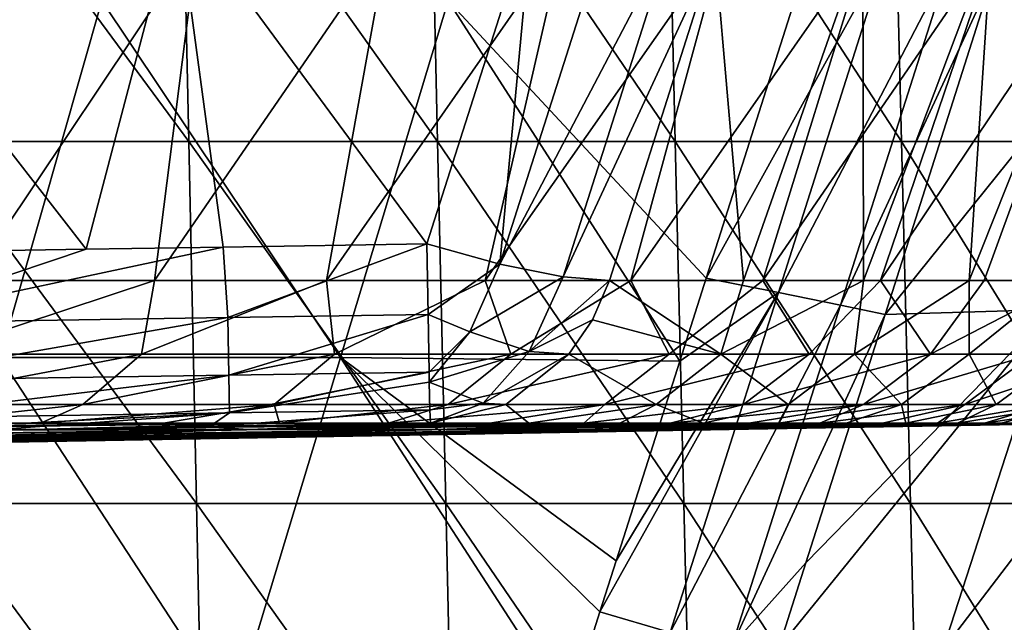
# Model space of a CAD drawing. Units: millimetres. Extents: x -217 to 217, y 0 to 125.
# Drawn here: x 144 to 172, y 46 to 63 of the extents above; entities that cross this region are included whole.
import ezdxf

# ---------------------------------------------------------------- set-up
doc = ezdxf.new("R2010")
doc.units = ezdxf.units.MM
doc.header["$LTSCALE"] = 65.185185
for name, color, linetype in [('10', 7, 'CONTINUOUS'), ('11', 7, 'CONTINUOUS'), ('14', 7, 'CONTINUOUS'), ('28', 7, 'CONTINUOUS'), ('31', 7, 'CONTINUOUS'), ('32', 7, 'CONTINUOUS'), ('33', 7, 'CONTINUOUS'), ('35', 7, 'CONTINUOUS'), ('6', 7, 'CONTINUOUS'), ('65', 7, 'CONTINUOUS'), ('8', 7, 'CONTINUOUS')]:
    doc.layers.add(name, color=color, linetype=linetype)

msp = doc.modelspace()

# ---------------------------------------------------------------- linework, layer by layer
at = {"layer": '10', "linetype": 'Continuous'}
for points in [[(137.043, 63.086, -97.15), (146.622, 63.086, -97.15), (143.809, 53.228, -95.411), (137.043, 63.086, -97.15)], [(143.809, 53.228, -95.411), (146.622, 63.086, -97.15), (153.225, 53.228, -95.411), (143.809, 53.228, -95.411)], [(146.622, 63.086, -97.15), (156.201, 63.086, -97.15), (153.225, 53.228, -95.411), (146.622, 63.086, -97.15)], [(153.225, 53.228, -95.411), (156.201, 63.086, -97.15), (162.609, 53.127, -95.394), (153.225, 53.228, -95.411)], [(156.201, 63.086, -97.15), (165.723, 62.907, -97.118), (163.338, 55.418, -95.798), (156.201, 63.086, -97.15)], [(162.609, 53.127, -95.394), (156.201, 63.086, -97.15), (163.338, 55.418, -95.798), (162.609, 53.127, -95.394)], [(140.997, 43.37, -93.673), (143.809, 53.228, -95.411), (150.249, 43.37, -93.673), (140.997, 43.37, -93.673)], [(143.809, 53.228, -95.411), (153.225, 53.228, -95.411), (150.249, 43.37, -93.673), (143.809, 53.228, -95.411)], [(150.249, 43.37, -93.673), (153.225, 53.228, -95.411), (159.535, 43.473, -93.691), (150.249, 43.37, -93.673)], [(153.225, 53.228, -95.411), (162.609, 53.127, -95.394), (160.85, 47.605, -94.42), (153.225, 53.228, -95.411)], [(159.535, 43.473, -93.691), (153.225, 53.228, -95.411), (160.399, 46.188, -94.17), (159.535, 43.473, -93.691)], [(160.399, 46.188, -94.17), (153.225, 53.228, -95.411), (160.85, 47.605, -94.42), (160.399, 46.188, -94.17)]]:
    msp.add_3dface(points, dxfattribs=at)
at = {"layer": '11', "linetype": 'Continuous'}
for points in [[(171.259, 63.772, -94.259), (175.965, 63.958, -85.307), (168.28, 54.416, -92.609), (171.259, 63.772, -94.259)], [(168.28, 54.416, -92.609), (175.965, 63.958, -85.307), (172.927, 54.552, -83.725), (168.28, 54.416, -92.609)], [(166.092, 47.544, -91.397), (172.927, 54.552, -83.725), (165.345, 45.197, -90.983), (166.092, 47.544, -91.397)], [(165.345, 45.197, -90.983), (172.927, 54.552, -83.725), (169.874, 45.145, -82.174), (165.345, 45.197, -90.983)], [(168.28, 54.416, -92.609), (172.927, 54.552, -83.725), (166.092, 47.544, -91.397), (168.28, 54.416, -92.609)], [(172.927, 54.552, -83.725), (177.059, 54.552, -74.59), (169.874, 45.145, -82.174), (172.927, 54.552, -83.725)], [(169.874, 45.145, -82.174), (177.059, 54.552, -74.59), (173.951, 45.145, -73.149), (169.874, 45.145, -82.174)]]:
    msp.add_3dface(points, dxfattribs=at)
at = {"layer": '14', "linetype": 'Continuous'}
for points in [[(137.134, 51.23, 90.161), (128.483, 51.23, 102.112), (144.933, 51.405, 96.493), (137.134, 51.23, 90.161)], [(144.933, 51.405, 96.493), (128.483, 51.23, 102.112), (141.341, 51.405, 101.682), (144.933, 51.405, 96.493)], [(137.107, 51.055, 70.366), (130.114, 51.055, 82.585), (144.677, 51.23, 77.481), (137.107, 51.055, 70.366)], [(144.677, 51.23, 77.481), (130.114, 51.055, 82.585), (137.134, 51.23, 90.161), (144.677, 51.23, 77.481)], [(142.957, 51.055, 57.56), (137.107, 51.055, 70.366), (151.051, 51.23, 64.175), (142.957, 51.055, 57.56)], [(151.051, 51.23, 64.175), (137.107, 51.055, 70.366), (144.677, 51.23, 77.481), (151.051, 51.23, 64.175)], [(144.677, 51.23, 77.481), (137.134, 51.23, 90.161), (151.542, 51.405, 85.741), (144.677, 51.23, 77.481)], [(151.542, 51.405, 85.741), (137.134, 51.23, 90.161), (148.335, 51.405, 91.177), (151.542, 51.405, 85.741)], [(148.335, 51.405, 91.177), (137.134, 51.23, 90.161), (144.933, 51.405, 96.493), (148.335, 51.405, 91.177)], [(139.451, 51.055, -65.599), (144.856, 51.055, -52.599), (150.674, 51.23, -65.055), (139.451, 51.055, -65.599)], [(143.494, 51.215, -77.885), (139.451, 51.055, -65.599), (150.674, 51.23, -65.055), (143.494, 51.215, -77.885)], [(147.613, 51.055, 44.274), (142.957, 51.055, 57.56), (156.204, 51.23, 50.351), (147.613, 51.055, 44.274)], [(156.204, 51.23, 50.351), (142.957, 51.055, 57.56), (151.051, 51.23, 64.175), (156.204, 51.23, 50.351)], [(143.494, 51.215, -77.885), (150.674, 51.23, -65.055), (149.593, 51.309, -77.908), (143.494, 51.215, -77.885)], [(151.051, 51.23, 64.175), (144.677, 51.23, 77.481), (159.953, 51.405, 68.786), (151.051, 51.23, 64.175)], [(159.953, 51.405, 68.786), (144.677, 51.23, 77.481), (157.355, 51.405, 74.538), (159.953, 51.405, 68.786)], [(157.355, 51.405, 74.538), (144.677, 51.23, 77.481), (154.55, 51.405, 80.192), (157.355, 51.405, 74.538)], [(154.55, 51.405, 80.192), (144.677, 51.23, 77.481), (151.542, 51.405, 85.741), (154.55, 51.405, 80.192)], [(144.856, 51.055, -52.599), (149.051, 51.055, -39.16), (155.907, 51.23, -51.261), (144.856, 51.055, -52.599)], [(150.674, 51.23, -65.055), (144.856, 51.055, -52.599), (155.907, 51.23, -51.261), (150.674, 51.23, -65.055)], [(151.037, 51.055, 30.618), (147.613, 51.055, 44.274), (160.094, 51.23, 36.12), (151.037, 51.055, 30.618)], [(160.094, 51.23, 36.12), (147.613, 51.055, 44.274), (156.204, 51.23, 50.351), (160.094, 51.23, 36.12)], [(149.051, 51.055, -39.16), (152.003, 51.055, -25.394), (159.881, 51.23, -37.053), (149.051, 51.055, -39.16)], [(155.907, 51.23, -51.261), (149.051, 51.055, -39.16), (159.881, 51.23, -37.053), (155.907, 51.23, -51.261)], [(149.593, 51.309, -77.908), (150.674, 51.23, -65.055), (155.709, 51.405, -77.919), (149.593, 51.309, -77.908)], [(150.674, 51.23, -65.055), (155.907, 51.23, -51.261), (160.945, 51.405, -66.432), (150.674, 51.23, -65.055)], [(155.709, 51.405, -77.919), (150.674, 51.23, -65.055), (158.431, 51.405, -72.223), (155.709, 51.405, -77.919)], [(158.431, 51.405, -72.223), (150.674, 51.23, -65.055), (160.945, 51.405, -66.432), (158.431, 51.405, -72.223)], [(153.201, 51.055, 16.707), (151.037, 51.055, 30.618), (162.691, 51.23, 21.596), (153.201, 51.055, 16.707)], [(162.691, 51.23, 21.596), (151.037, 51.055, 30.618), (160.094, 51.23, 36.12), (162.691, 51.23, 21.596)], [(156.204, 51.23, 50.351), (151.051, 51.23, 64.175), (164.516, 51.405, 57.019), (156.204, 51.23, 50.351)], [(164.516, 51.405, 57.019), (151.051, 51.23, 64.175), (162.341, 51.405, 62.944), (164.516, 51.405, 57.019)], [(162.341, 51.405, 62.944), (151.051, 51.23, 64.175), (159.953, 51.405, 68.786), (162.341, 51.405, 62.944)], [(152.003, 51.055, -25.394), (153.686, 51.055, -11.417), (162.562, 51.23, -22.545), (152.003, 51.055, -25.394)], [(159.881, 51.23, -37.053), (152.003, 51.055, -25.394), (162.562, 51.23, -22.545), (159.881, 51.23, -37.053)], [(154.087, 51.055, 2.656), (153.201, 51.055, 16.707), (163.973, 51.23, 6.899), (154.087, 51.055, 2.656)], [(163.973, 51.23, 6.899), (153.201, 51.055, 16.707), (162.691, 51.23, 21.596), (163.973, 51.23, 6.899)], [(153.686, 51.055, -11.417), (154.087, 51.055, 2.656), (163.93, 51.23, -7.855), (153.686, 51.055, -11.417)], [(162.562, 51.23, -22.545), (153.686, 51.055, -11.417), (163.93, 51.23, -7.855), (162.562, 51.23, -22.545)], [(163.93, 51.23, -7.855), (154.087, 51.055, 2.656), (163.973, 51.23, 6.899), (163.93, 51.23, -7.855)], [(155.907, 51.23, -51.261), (159.881, 51.23, -37.053), (167.206, 51.405, -48.567), (155.907, 51.23, -51.261)], [(160.945, 51.405, -66.432), (155.907, 51.23, -51.261), (163.248, 51.405, -60.553), (160.945, 51.405, -66.432)], [(163.248, 51.405, -60.553), (155.907, 51.23, -51.261), (165.336, 51.405, -54.596), (163.248, 51.405, -60.553)], [(165.336, 51.405, -54.596), (155.907, 51.23, -51.261), (167.206, 51.405, -48.567), (165.336, 51.405, -54.596)], [(160.094, 51.23, 36.12), (156.204, 51.23, 50.351), (169.733, 51.405, 38.825), (160.094, 51.23, 36.12)], [(169.733, 51.405, 38.825), (156.204, 51.23, 50.351), (168.214, 51.405, 44.951), (169.733, 51.405, 38.825)], [(168.214, 51.405, 44.951), (156.204, 51.23, 50.351), (166.474, 51.405, 51.019), (168.214, 51.405, 44.951)], [(166.474, 51.405, 51.019), (156.204, 51.23, 50.351), (164.516, 51.405, 57.019), (166.474, 51.405, 51.019)], [(159.881, 51.23, -37.053), (162.562, 51.23, -22.545), (170.285, 51.405, -36.326), (159.881, 51.23, -37.053)], [(167.206, 51.405, -48.567), (159.881, 51.23, -37.053), (168.857, 51.405, -42.474), (167.206, 51.405, -48.567)], [(168.857, 51.405, -42.474), (159.881, 51.23, -37.053), (170.285, 51.405, -36.326), (168.857, 51.405, -42.474)], [(162.691, 51.23, 21.596), (160.094, 51.23, 36.12), (172.099, 51.405, 26.427), (162.691, 51.23, 21.596)], [(172.099, 51.405, 26.427), (160.094, 51.23, 36.12), (171.028, 51.405, 32.648), (172.099, 51.405, 26.427)], [(171.028, 51.405, 32.648), (160.094, 51.23, 36.12), (169.733, 51.405, 38.825), (171.028, 51.405, 32.648)], [(162.562, 51.23, -22.545), (163.93, 51.23, -7.855), (172.469, 51.405, -23.894), (162.562, 51.23, -22.545)], [(170.285, 51.405, -36.326), (162.562, 51.23, -22.545), (171.49, 51.405, -30.129), (170.285, 51.405, -36.326)], [(171.49, 51.405, -30.129), (162.562, 51.23, -22.545), (172.469, 51.405, -23.894), (171.49, 51.405, -30.129)], [(163.973, 51.23, 6.899), (162.691, 51.23, 21.596), (173.951, 51.405, 7.591), (163.973, 51.23, 6.899)], [(173.951, 51.405, 7.591), (162.691, 51.23, 21.596), (173.562, 51.405, 13.891), (173.951, 51.405, 7.591)], [(173.562, 51.405, 13.891), (162.691, 51.23, 21.596), (172.944, 51.405, 20.172), (173.562, 51.405, 13.891)], [(172.944, 51.405, 20.172), (162.691, 51.23, 21.596), (172.099, 51.405, 26.427), (172.944, 51.405, 20.172)], [(163.93, 51.23, -7.855), (163.973, 51.23, 6.899), (174.044, 51.405, -5.031), (163.93, 51.23, -7.855)], [(172.469, 51.405, -23.894), (163.93, 51.23, -7.855), (173.222, 51.405, -17.626), (172.469, 51.405, -23.894)], [(173.222, 51.405, -17.626), (163.93, 51.23, -7.855), (173.747, 51.405, -11.336), (173.222, 51.405, -17.626)], [(173.747, 51.405, -11.336), (163.93, 51.23, -7.855), (174.044, 51.405, -5.031), (173.747, 51.405, -11.336)], [(174.044, 51.405, -5.031), (163.973, 51.23, 6.899), (174.112, 51.405, 1.281), (174.044, 51.405, -5.031)], [(174.112, 51.405, 1.281), (163.973, 51.23, 6.899), (173.951, 51.405, 7.591), (174.112, 51.405, 1.281)], [(133.43, 50.881, -54.419), (137.918, 50.881, -41.76), (144.856, 51.055, -52.599), (133.43, 50.881, -54.419)], [(139.451, 51.055, -65.599), (133.43, 50.881, -54.419), (144.856, 51.055, -52.599), (139.451, 51.055, -65.599)], [(139.055, 50.881, 37.801), (134.931, 50.881, 50.584), (147.613, 51.055, 44.274), (139.055, 50.881, 37.801)], [(147.613, 51.055, 44.274), (134.931, 50.881, 50.584), (142.957, 51.055, 57.56), (147.613, 51.055, 44.274)], [(137.918, 50.881, -41.76), (141.207, 50.881, -28.738), (149.051, 51.055, -39.16), (137.918, 50.881, -41.76)], [(144.856, 51.055, -52.599), (137.918, 50.881, -41.76), (149.051, 51.055, -39.16), (144.856, 51.055, -52.599)], [(141.97, 50.881, 24.69), (139.055, 50.881, 37.801), (151.037, 51.055, 30.618), (141.97, 50.881, 24.69)], [(151.037, 51.055, 30.618), (139.055, 50.881, 37.801), (147.613, 51.055, 44.274), (151.037, 51.055, 30.618)], [(141.207, 50.881, -28.738), (143.269, 50.881, -15.466), (152.003, 51.055, -25.394), (141.207, 50.881, -28.738)], [(149.051, 51.055, -39.16), (141.207, 50.881, -28.738), (152.003, 51.055, -25.394), (149.051, 51.055, -39.16)], [(143.652, 50.881, 11.365), (141.97, 50.881, 24.69), (153.201, 51.055, 16.707), (143.652, 50.881, 11.365)], [(153.201, 51.055, 16.707), (141.97, 50.881, 24.69), (151.037, 51.055, 30.618), (153.201, 51.055, 16.707)], [(143.269, 50.881, -15.466), (144.086, 50.881, -2.059), (153.686, 51.055, -11.417), (143.269, 50.881, -15.466)], [(152.003, 51.055, -25.394), (143.269, 50.881, -15.466), (153.686, 51.055, -11.417), (152.003, 51.055, -25.394)], [(144.086, 50.881, -2.059), (143.652, 50.881, 11.365), (154.087, 51.055, 2.656), (144.086, 50.881, -2.059)], [(154.087, 51.055, 2.656), (143.652, 50.881, 11.365), (153.201, 51.055, 16.707), (154.087, 51.055, 2.656)], [(153.686, 51.055, -11.417), (144.086, 50.881, -2.059), (154.087, 51.055, 2.656), (153.686, 51.055, -11.417)]]:
    msp.add_3dface(points, dxfattribs=at)
at = {"layer": '28', "linetype": 'Continuous'}
for points in [[(148.812, 69.197, 157.866), (141.648, 69.197, 164.324), (149.028, 59.193, 158.143), (148.812, 69.197, 157.866)], [(149.028, 59.193, 158.143), (141.648, 69.197, 164.324), (141.853, 59.193, 164.609), (149.028, 59.193, 158.143)], [(155.682, 69.197, 151.095), (148.812, 69.197, 157.866), (155.909, 59.193, 151.364), (155.682, 69.197, 151.095)], [(155.909, 59.193, 151.364), (148.812, 69.197, 157.866), (149.028, 59.193, 158.143), (155.909, 59.193, 151.364)], [(162.244, 69.197, 144.026), (155.682, 69.197, 151.095), (162.481, 59.193, 144.285), (162.244, 69.197, 144.026)], [(162.481, 59.193, 144.285), (155.682, 69.197, 151.095), (155.909, 59.193, 151.364), (162.481, 59.193, 144.285)], [(168.486, 69.197, 136.672), (162.244, 69.197, 144.026), (168.733, 59.193, 136.922), (168.486, 69.197, 136.672)], [(168.733, 59.193, 136.922), (162.244, 69.197, 144.026), (162.481, 59.193, 144.285), (168.733, 59.193, 136.922)], [(174.394, 69.197, 129.048), (168.486, 69.197, 136.672), (174.651, 59.193, 129.288), (174.394, 69.197, 129.048)], [(174.651, 59.193, 129.288), (168.486, 69.197, 136.672), (168.733, 59.193, 136.922), (174.651, 59.193, 129.288)], [(149.028, 59.193, 158.143), (141.853, 59.193, 164.609), (149.244, 49.189, 158.42), (149.028, 59.193, 158.143)], [(149.244, 49.189, 158.42), (141.853, 59.193, 164.609), (142.057, 49.189, 164.894), (149.244, 49.189, 158.42)], [(155.909, 59.193, 151.364), (149.028, 59.193, 158.143), (156.135, 49.189, 151.632), (155.909, 59.193, 151.364)], [(156.135, 49.189, 151.632), (149.028, 59.193, 158.143), (149.244, 49.189, 158.42), (156.135, 49.189, 151.632)], [(162.481, 59.193, 144.285), (155.909, 59.193, 151.364), (162.718, 49.189, 144.545), (162.481, 59.193, 144.285)], [(162.718, 49.189, 144.545), (155.909, 59.193, 151.364), (156.135, 49.189, 151.632), (162.718, 49.189, 144.545)], [(168.733, 59.193, 136.922), (162.481, 59.193, 144.285), (168.98, 49.189, 137.172), (168.733, 59.193, 136.922)], [(168.98, 49.189, 137.172), (162.481, 59.193, 144.285), (162.718, 49.189, 144.545), (168.98, 49.189, 137.172)], [(174.651, 59.193, 129.288), (168.733, 59.193, 136.922), (174.907, 49.189, 129.529), (174.651, 59.193, 129.288)], [(174.907, 49.189, 129.529), (168.733, 59.193, 136.922), (168.98, 49.189, 137.172), (174.907, 49.189, 129.529)], [(149.244, 49.189, 158.42), (142.057, 49.189, 164.894), (149.459, 39.186, 158.696), (149.244, 49.189, 158.42)], [(149.459, 39.186, 158.696), (142.057, 49.189, 164.894), (142.262, 39.186, 165.179), (149.459, 39.186, 158.696)], [(156.135, 49.189, 151.632), (149.244, 49.189, 158.42), (156.361, 39.186, 151.9), (156.135, 49.189, 151.632)], [(156.361, 39.186, 151.9), (149.244, 49.189, 158.42), (149.459, 39.186, 158.696), (156.361, 39.186, 151.9)], [(162.718, 49.189, 144.545), (156.135, 49.189, 151.632), (162.955, 39.186, 144.804), (162.718, 49.189, 144.545)], [(162.955, 39.186, 144.804), (156.135, 49.189, 151.632), (156.361, 39.186, 151.9), (162.955, 39.186, 144.804)], [(168.98, 49.189, 137.172), (162.718, 49.189, 144.545), (169.227, 39.186, 137.423), (168.98, 49.189, 137.172)], [(169.227, 39.186, 137.423), (162.718, 49.189, 144.545), (162.955, 39.186, 144.804), (169.227, 39.186, 137.423)], [(174.907, 49.189, 129.529), (168.98, 49.189, 137.172), (175.164, 39.186, 129.769), (174.907, 49.189, 129.529)], [(175.164, 39.186, 129.769), (168.98, 49.189, 137.172), (169.227, 39.186, 137.423), (175.164, 39.186, 129.769)]]:
    msp.add_3dface(points, dxfattribs=at)
at = {"layer": '31', "linetype": 'Continuous'}
for points in [[(158.535, 65.518, -85.393), (155.616, 56.362, -83.779), (157.628, 55.806, -83.292), (158.535, 65.518, -85.393)], [(160.622, 65.202, -84.949), (158.535, 65.518, -85.393), (157.628, 55.806, -83.292), (160.622, 65.202, -84.949)], [(162.377, 64.851, -83.772), (160.622, 65.202, -84.949), (157.628, 55.806, -83.292), (162.377, 64.851, -83.772)], [(159.385, 55.454, -82.112), (162.377, 64.851, -83.772), (157.628, 55.806, -83.292), (159.385, 55.454, -82.112)], [(163.575, 64.508, -82.012), (162.377, 64.851, -83.772), (159.385, 55.454, -82.112), (163.575, 64.508, -82.012)], [(160.658, 55.352, -80.393), (163.575, 64.508, -82.012), (159.385, 55.454, -82.112), (160.658, 55.352, -80.393)]]:
    msp.add_3dface(points, dxfattribs=at)
at = {"layer": '32', "linetype": 'Continuous'}
for points in [[(155.616, 56.362, -83.779), (149.982, 56.274, -83.763), (150.108, 54.328, -83.057), (155.616, 56.362, -83.779)], [(155.616, 56.362, -83.779), (150.108, 54.328, -83.057), (155.648, 54.414, -83.072), (155.616, 56.362, -83.779)], [(146.191, 56.215, -83.753), (139.989, 56.12, -83.736), (140.101, 54.175, -83.03), (146.191, 56.215, -83.753)], [(149.982, 56.274, -83.763), (146.191, 56.215, -83.753), (140.101, 54.175, -83.03), (149.982, 56.274, -83.763)], [(149.982, 56.274, -83.763), (140.101, 54.175, -83.03), (150.108, 54.328, -83.057), (149.982, 56.274, -83.763)], [(140.101, 54.175, -83.03), (140.129, 52.584, -81.704), (150.108, 54.328, -83.057), (140.101, 54.175, -83.03)], [(150.108, 54.328, -83.057), (140.129, 52.584, -81.704), (150.137, 52.737, -81.73), (150.108, 54.328, -83.057)], [(150.108, 54.328, -83.057), (150.137, 52.737, -81.73), (155.648, 54.414, -83.072), (150.108, 54.328, -83.057)], [(155.648, 54.414, -83.072), (150.137, 52.737, -81.73), (155.677, 52.823, -81.745), (155.648, 54.414, -83.072)], [(150.137, 52.737, -81.73), (150.158, 51.692, -79.941), (155.677, 52.823, -81.745), (150.137, 52.737, -81.73)], [(155.677, 52.823, -81.745), (150.158, 51.692, -79.941), (155.68, 52.538, -81.38), (155.677, 52.823, -81.745)], [(140.129, 52.584, -81.704), (140.15, 51.539, -79.916), (150.137, 52.737, -81.73), (140.129, 52.584, -81.704)], [(150.137, 52.737, -81.73), (140.15, 51.539, -79.916), (150.158, 51.692, -79.941), (150.137, 52.737, -81.73)], [(155.68, 52.538, -81.38), (150.158, 51.692, -79.941), (155.698, 51.778, -79.955), (155.68, 52.538, -81.38)], [(149.593, 51.309, -77.908), (155.709, 51.405, -77.919), (155.698, 51.778, -79.955), (149.593, 51.309, -77.908)], [(150.158, 51.692, -79.941), (149.593, 51.309, -77.908), (155.698, 51.778, -79.955), (150.158, 51.692, -79.941)], [(139.375, 51.152, -77.876), (143.494, 51.215, -77.885), (150.158, 51.692, -79.941), (139.375, 51.152, -77.876)], [(140.15, 51.539, -79.916), (139.375, 51.152, -77.876), (150.158, 51.692, -79.941), (140.15, 51.539, -79.916)], [(143.494, 51.215, -77.885), (149.593, 51.309, -77.908), (150.158, 51.692, -79.941), (143.494, 51.215, -77.885)]]:
    msp.add_3dface(points, dxfattribs=at)
at = {"layer": '33', "linetype": 'Continuous'}
for points in [[(142.983, 55.352, 108.766), (148.082, 55.352, 101.714), (141.916, 53.312, 108.103), (142.983, 55.352, 108.766)], [(141.916, 53.312, 108.103), (148.082, 55.352, 101.714), (147.719, 53.312, 100.028), (141.916, 53.312, 108.103)], [(148.082, 55.352, 101.714), (152.834, 55.352, 94.423), (147.719, 53.312, 100.028), (148.082, 55.352, 101.714)], [(147.719, 53.312, 100.028), (152.834, 55.352, 94.423), (153.063, 53.312, 91.642), (147.719, 53.312, 100.028)], [(152.834, 55.352, 94.423), (157.228, 55.352, 86.911), (153.063, 53.312, 91.642), (152.834, 55.352, 94.423)], [(153.063, 53.312, 91.642), (157.228, 55.352, 86.911), (157.931, 53.312, 82.971), (153.063, 53.312, 91.642)], [(157.228, 55.352, 86.911), (161.252, 55.352, 79.195), (157.931, 53.312, 82.971), (157.228, 55.352, 86.911)], [(157.931, 53.312, 82.971), (161.252, 55.352, 79.195), (162.309, 53.312, 74.043), (157.931, 53.312, 82.971)], [(163.741, 53.312, -70.82), (160.658, 55.352, -80.393), (160.189, 54.266, -80.16), (163.741, 53.312, -70.82)], [(164.363, 55.352, -72.518), (160.658, 55.352, -80.393), (163.741, 53.312, -70.82), (164.363, 55.352, -72.518)], [(161.252, 55.352, 79.195), (164.898, 55.352, 71.293), (162.309, 53.312, 74.043), (161.252, 55.352, 79.195)], [(162.309, 53.312, 74.043), (164.898, 55.352, 71.293), (166.182, 53.312, 64.884), (162.309, 53.312, 74.043)], [(167.682, 55.352, -64.474), (164.363, 55.352, -72.518), (163.741, 53.312, -70.82), (167.682, 55.352, -64.474)], [(167.432, 53.312, -61.587), (167.682, 55.352, -64.474), (163.741, 53.312, -70.82), (167.432, 53.312, -61.587)], [(164.898, 55.352, 71.293), (168.157, 55.352, 63.224), (166.182, 53.312, 64.884), (164.898, 55.352, 71.293)], [(166.182, 53.312, 64.884), (168.157, 55.352, 63.224), (169.539, 53.312, 55.524), (166.182, 53.312, 64.884)], [(170.608, 55.352, -56.277), (167.682, 55.352, -64.474), (167.432, 53.312, -61.587), (170.608, 55.352, -56.277)], [(170.604, 53.312, -52.162), (170.608, 55.352, -56.277), (167.432, 53.312, -61.587), (170.604, 53.312, -52.162)], [(168.157, 55.352, 63.224), (171.022, 55.352, 55.006), (169.539, 53.312, 55.524), (168.157, 55.352, 63.224)], [(171.022, 55.352, 55.006), (173.485, 55.352, 46.659), (169.539, 53.312, 55.524), (171.022, 55.352, 55.006)], [(169.539, 53.312, 55.524), (173.485, 55.352, 46.659), (172.37, 53.312, 45.991), (169.539, 53.312, 55.524)], [(173.133, 55.352, -47.949), (170.608, 55.352, -56.277), (170.604, 53.312, -52.162), (173.133, 55.352, -47.949)], [(173.245, 53.312, -42.576), (173.133, 55.352, -47.949), (170.604, 53.312, -52.162), (173.245, 53.312, -42.576)], [(159.542, 53.313, -79.834), (163.741, 53.312, -70.82), (160.189, 54.266, -80.16), (159.542, 53.313, -79.834)], [(141.916, 53.312, 108.103), (147.719, 53.312, 100.028), (140.365, 51.921, 106.922), (141.916, 53.312, 108.103)], [(140.365, 51.921, 106.922), (147.719, 53.312, 100.028), (146.105, 51.921, 98.935), (140.365, 51.921, 106.922)], [(147.719, 53.312, 100.028), (153.063, 53.312, 91.642), (146.105, 51.921, 98.935), (147.719, 53.312, 100.028)], [(146.105, 51.921, 98.935), (153.063, 53.312, 91.642), (151.39, 51.921, 90.64), (146.105, 51.921, 98.935)], [(153.063, 53.312, 91.642), (157.931, 53.312, 82.971), (151.39, 51.921, 90.64), (153.063, 53.312, 91.642)], [(151.39, 51.921, 90.64), (157.931, 53.312, 82.971), (156.205, 51.921, 82.064), (151.39, 51.921, 90.64)], [(157.931, 53.312, 82.971), (162.309, 53.312, 74.043), (156.205, 51.921, 82.064), (157.931, 53.312, 82.971)], [(156.205, 51.921, 82.064), (162.309, 53.312, 74.043), (160.535, 51.921, 73.234), (156.205, 51.921, 82.064)], [(161.951, 51.921, -70.046), (159.542, 53.313, -79.834), (157.797, 51.922, -78.963), (161.951, 51.921, -70.046)], [(163.741, 53.312, -70.82), (159.542, 53.313, -79.834), (161.951, 51.921, -70.046), (163.741, 53.312, -70.82)], [(162.309, 53.312, 74.043), (166.182, 53.312, 64.884), (160.535, 51.921, 73.234), (162.309, 53.312, 74.043)], [(160.535, 51.921, 73.234), (166.182, 53.312, 64.884), (164.366, 51.921, 64.175), (160.535, 51.921, 73.234)], [(165.602, 51.921, -60.914), (163.741, 53.312, -70.82), (161.951, 51.921, -70.046), (165.602, 51.921, -60.914)], [(167.432, 53.312, -61.587), (163.741, 53.312, -70.82), (165.602, 51.921, -60.914), (167.432, 53.312, -61.587)], [(166.182, 53.312, 64.884), (169.539, 53.312, 55.524), (164.366, 51.921, 64.175), (166.182, 53.312, 64.884)], [(164.366, 51.921, 64.175), (169.539, 53.312, 55.524), (167.686, 51.921, 54.917), (164.366, 51.921, 64.175)], [(168.739, 51.921, -51.592), (167.432, 53.312, -61.587), (165.602, 51.921, -60.914), (168.739, 51.921, -51.592)], [(170.604, 53.312, -52.162), (167.432, 53.312, -61.587), (168.739, 51.921, -51.592), (170.604, 53.312, -52.162)], [(169.539, 53.312, 55.524), (172.37, 53.312, 45.991), (167.686, 51.921, 54.917), (169.539, 53.312, 55.524)], [(167.686, 51.921, 54.917), (172.37, 53.312, 45.991), (170.486, 51.921, 45.489), (167.686, 51.921, 54.917)], [(171.352, 51.921, -42.11), (170.604, 53.312, -52.162), (168.739, 51.921, -51.592), (171.352, 51.921, -42.11)], [(172.37, 53.312, 45.991), (174.665, 53.312, 36.316), (170.486, 51.921, 45.489), (172.37, 53.312, 45.991)], [(170.486, 51.921, 45.489), (174.665, 53.312, 36.316), (172.756, 51.921, 35.919), (170.486, 51.921, 45.489)], [(173.245, 53.312, -42.576), (170.604, 53.312, -52.162), (171.352, 51.921, -42.11), (173.245, 53.312, -42.576)], [(173.432, 51.921, -32.498), (173.245, 53.312, -42.576), (171.352, 51.921, -42.11), (173.432, 51.921, -32.498)], [(141.341, 51.405, 101.682), (140.365, 51.921, 106.922), (146.105, 51.921, 98.935), (141.341, 51.405, 101.682)], [(144.933, 51.405, 96.493), (141.341, 51.405, 101.682), (146.105, 51.921, 98.935), (144.933, 51.405, 96.493)], [(148.335, 51.405, 91.177), (144.933, 51.405, 96.493), (151.39, 51.921, 90.64), (148.335, 51.405, 91.177)], [(144.933, 51.405, 96.493), (146.105, 51.921, 98.935), (151.39, 51.921, 90.64), (144.933, 51.405, 96.493)], [(151.542, 51.405, 85.741), (148.335, 51.405, 91.177), (151.39, 51.921, 90.64), (151.542, 51.405, 85.741)], [(151.542, 51.405, 85.741), (151.39, 51.921, 90.64), (156.205, 51.921, 82.064), (151.542, 51.405, 85.741)], [(154.55, 51.405, 80.192), (151.542, 51.405, 85.741), (156.205, 51.921, 82.064), (154.55, 51.405, 80.192)], [(157.355, 51.405, 74.538), (154.55, 51.405, 80.192), (160.535, 51.921, 73.234), (157.355, 51.405, 74.538)], [(154.55, 51.405, 80.192), (156.205, 51.921, 82.064), (160.535, 51.921, 73.234), (154.55, 51.405, 80.192)], [(158.431, 51.405, -72.223), (157.797, 51.922, -78.963), (155.709, 51.405, -77.919), (158.431, 51.405, -72.223)], [(159.953, 51.405, 68.786), (157.355, 51.405, 74.538), (160.535, 51.921, 73.234), (159.953, 51.405, 68.786)], [(158.431, 51.405, -72.223), (161.951, 51.921, -70.046), (157.797, 51.922, -78.963), (158.431, 51.405, -72.223)], [(158.431, 51.405, -72.223), (160.945, 51.405, -66.432), (161.951, 51.921, -70.046), (158.431, 51.405, -72.223)], [(162.341, 51.405, 62.944), (159.953, 51.405, 68.786), (164.366, 51.921, 64.175), (162.341, 51.405, 62.944)], [(159.953, 51.405, 68.786), (160.535, 51.921, 73.234), (164.366, 51.921, 64.175), (159.953, 51.405, 68.786)], [(160.945, 51.405, -66.432), (163.248, 51.405, -60.553), (161.951, 51.921, -70.046), (160.945, 51.405, -66.432)], [(163.248, 51.405, -60.553), (165.602, 51.921, -60.914), (161.951, 51.921, -70.046), (163.248, 51.405, -60.553)], [(164.516, 51.405, 57.019), (162.341, 51.405, 62.944), (167.686, 51.921, 54.917), (164.516, 51.405, 57.019)], [(162.341, 51.405, 62.944), (164.366, 51.921, 64.175), (167.686, 51.921, 54.917), (162.341, 51.405, 62.944)], [(163.248, 51.405, -60.553), (165.336, 51.405, -54.596), (165.602, 51.921, -60.914), (163.248, 51.405, -60.553)], [(166.474, 51.405, 51.019), (164.516, 51.405, 57.019), (167.686, 51.921, 54.917), (166.474, 51.405, 51.019)], [(165.336, 51.405, -54.596), (167.206, 51.405, -48.567), (168.739, 51.921, -51.592), (165.336, 51.405, -54.596)], [(165.336, 51.405, -54.596), (168.739, 51.921, -51.592), (165.602, 51.921, -60.914), (165.336, 51.405, -54.596)], [(168.214, 51.405, 44.951), (166.474, 51.405, 51.019), (170.486, 51.921, 45.489), (168.214, 51.405, 44.951)], [(166.474, 51.405, 51.019), (167.686, 51.921, 54.917), (170.486, 51.921, 45.489), (166.474, 51.405, 51.019)], [(167.206, 51.405, -48.567), (168.857, 51.405, -42.474), (168.739, 51.921, -51.592), (167.206, 51.405, -48.567)], [(169.733, 51.405, 38.825), (168.214, 51.405, 44.951), (170.486, 51.921, 45.489), (169.733, 51.405, 38.825)], [(168.857, 51.405, -42.474), (171.352, 51.921, -42.11), (168.739, 51.921, -51.592), (168.857, 51.405, -42.474)], [(168.857, 51.405, -42.474), (170.285, 51.405, -36.326), (171.352, 51.921, -42.11), (168.857, 51.405, -42.474)], [(171.028, 51.405, 32.648), (169.733, 51.405, 38.825), (172.756, 51.921, 35.919), (171.028, 51.405, 32.648)], [(169.733, 51.405, 38.825), (170.486, 51.921, 45.489), (172.756, 51.921, 35.919), (169.733, 51.405, 38.825)], [(170.285, 51.405, -36.326), (171.49, 51.405, -30.129), (173.432, 51.921, -32.498), (170.285, 51.405, -36.326)], [(170.285, 51.405, -36.326), (173.432, 51.921, -32.498), (171.352, 51.921, -42.11), (170.285, 51.405, -36.326)], [(172.099, 51.405, 26.427), (171.028, 51.405, 32.648), (174.488, 51.921, 26.238), (172.099, 51.405, 26.427)], [(171.028, 51.405, 32.648), (172.756, 51.921, 35.919), (174.488, 51.921, 26.238), (171.028, 51.405, 32.648)], [(171.49, 51.405, -30.129), (172.469, 51.405, -23.894), (173.432, 51.921, -32.498), (171.49, 51.405, -30.129)]]:
    msp.add_3dface(points, dxfattribs=at)
at = {"layer": '35', "linetype": 'Continuous'}
for points in [[(157.628, 55.806, -83.292), (155.616, 56.362, -83.779), (155.648, 54.414, -83.072), (157.628, 55.806, -83.292)], [(157.628, 55.806, -83.292), (155.648, 54.414, -83.072), (156.798, 53.929, -82.616), (157.628, 55.806, -83.292)], [(159.385, 55.454, -82.112), (157.628, 55.806, -83.292), (156.798, 53.929, -82.616), (159.385, 55.454, -82.112)], [(159.385, 55.454, -82.112), (156.798, 53.929, -82.616), (158.439, 53.387, -81.319), (159.385, 55.454, -82.112)], [(160.658, 55.352, -80.393), (159.385, 55.454, -82.112), (158.439, 53.387, -81.319), (160.658, 55.352, -80.393)], [(160.189, 54.266, -80.16), (160.658, 55.352, -80.393), (158.439, 53.387, -81.319), (160.189, 54.266, -80.16)], [(155.648, 54.414, -83.072), (155.677, 52.823, -81.745), (156.798, 53.929, -82.616), (155.648, 54.414, -83.072)], [(159.542, 53.313, -79.834), (160.189, 54.266, -80.16), (158.439, 53.387, -81.319), (159.542, 53.313, -79.834)], [(155.677, 52.823, -81.745), (155.68, 52.538, -81.38), (156.798, 53.929, -82.616), (155.677, 52.823, -81.745)], [(156.798, 53.929, -82.616), (155.68, 52.538, -81.38), (158.439, 53.387, -81.319), (156.798, 53.929, -82.616)], [(158.439, 53.387, -81.319), (155.68, 52.538, -81.38), (157.169, 51.958, -79.854), (158.439, 53.387, -81.319)], [(159.542, 53.313, -79.834), (158.439, 53.387, -81.319), (157.169, 51.958, -79.854), (159.542, 53.313, -79.834)], [(157.797, 51.922, -78.963), (159.542, 53.313, -79.834), (157.169, 51.958, -79.854), (157.797, 51.922, -78.963)], [(155.68, 52.538, -81.38), (155.698, 51.778, -79.955), (157.169, 51.958, -79.854), (155.68, 52.538, -81.38)], [(155.698, 51.778, -79.955), (155.709, 51.405, -77.919), (157.169, 51.958, -79.854), (155.698, 51.778, -79.955)], [(155.709, 51.405, -77.919), (157.797, 51.922, -78.963), (157.169, 51.958, -79.854), (155.709, 51.405, -77.919)]]:
    msp.add_3dface(points, dxfattribs=at)
at = {"layer": '6', "linetype": 'Continuous'}
for points in [[(143.61, 64.748, 113.537), (149.268, 64.748, 105.989), (142.983, 55.352, 108.766), (143.61, 64.748, 113.537)], [(142.983, 55.352, 108.766), (149.268, 64.748, 105.989), (148.082, 55.352, 101.714), (142.983, 55.352, 108.766)], [(149.268, 64.748, 105.989), (154.529, 64.748, 98.16), (148.082, 55.352, 101.714), (149.268, 64.748, 105.989)], [(148.082, 55.352, 101.714), (154.529, 64.748, 98.16), (152.834, 55.352, 94.423), (148.082, 55.352, 101.714)], [(154.529, 64.748, 98.16), (159.38, 64.748, 90.07), (152.834, 55.352, 94.423), (154.529, 64.748, 98.16)], [(152.834, 55.352, 94.423), (159.38, 64.748, 90.07), (157.228, 55.352, 86.911), (152.834, 55.352, 94.423)], [(159.38, 64.748, 90.07), (163.808, 64.748, 81.741), (157.228, 55.352, 86.911), (159.38, 64.748, 90.07)], [(157.228, 55.352, 86.911), (163.808, 64.748, 81.741), (161.252, 55.352, 79.195), (157.228, 55.352, 86.911)], [(163.808, 64.748, 81.741), (167.801, 64.748, 73.194), (161.252, 55.352, 79.195), (163.808, 64.748, 81.741)], [(161.252, 55.352, 79.195), (167.801, 64.748, 73.194), (164.898, 55.352, 71.293), (161.252, 55.352, 79.195)], [(167.663, 64.748, -73.51), (163.575, 64.508, -82.012), (164.363, 55.352, -72.518), (167.663, 64.748, -73.51)], [(167.682, 55.352, -64.474), (167.663, 64.748, -73.51), (164.363, 55.352, -72.518), (167.682, 55.352, -64.474)], [(167.801, 64.748, 73.194), (171.348, 64.748, 64.454), (164.898, 55.352, 71.293), (167.801, 64.748, 73.194)], [(164.898, 55.352, 71.293), (171.348, 64.748, 64.454), (168.157, 55.352, 63.224), (164.898, 55.352, 71.293)], [(171.227, 64.748, -64.777), (167.663, 64.748, -73.51), (167.682, 55.352, -64.474), (171.227, 64.748, -64.777)], [(170.608, 55.352, -56.277), (171.227, 64.748, -64.777), (167.682, 55.352, -64.474), (170.608, 55.352, -56.277)], [(171.348, 64.748, 64.454), (174.441, 64.748, 55.542), (168.157, 55.352, 63.224), (171.348, 64.748, 64.454)], [(168.157, 55.352, 63.224), (174.441, 64.748, 55.542), (171.022, 55.352, 55.006), (168.157, 55.352, 63.224)], [(174.336, 64.748, -55.871), (171.227, 64.748, -64.777), (170.608, 55.352, -56.277), (174.336, 64.748, -55.871)], [(173.133, 55.352, -47.949), (174.336, 64.748, -55.871), (170.608, 55.352, -56.277), (173.133, 55.352, -47.949)], [(171.022, 55.352, 55.006), (174.441, 64.748, 55.542), (173.485, 55.352, 46.659), (171.022, 55.352, 55.006)], [(163.575, 64.508, -82.012), (160.658, 55.352, -80.393), (164.363, 55.352, -72.518), (163.575, 64.508, -82.012)]]:
    msp.add_3dface(points, dxfattribs=at)
at = {"layer": '65', "linetype": 'Continuous'}
for points in [[(163.338, 55.418, -95.798), (165.723, 62.907, -97.118), (168.325, 64.429, -97.024), (163.338, 55.418, -95.798)], [(163.338, 55.418, -95.798), (168.325, 64.429, -97.024), (165.331, 55.023, -95.365), (163.338, 55.418, -95.798)], [(168.325, 64.429, -97.024), (170.04, 64.079, -95.916), (165.331, 55.023, -95.365), (168.325, 64.429, -97.024)], [(165.331, 55.023, -95.365), (170.04, 64.079, -95.916), (167.045, 54.672, -94.257), (165.331, 55.023, -95.365)], [(170.04, 64.079, -95.916), (171.259, 63.772, -94.259), (167.045, 54.672, -94.257), (170.04, 64.079, -95.916)], [(171.259, 63.772, -94.259), (168.28, 54.416, -92.609), (167.045, 54.672, -94.257), (171.259, 63.772, -94.259)], [(162.609, 53.127, -95.394), (163.338, 55.418, -95.798), (165.331, 55.023, -95.365), (162.609, 53.127, -95.394)], [(160.399, 46.188, -94.17), (160.85, 47.605, -94.42), (165.331, 55.023, -95.365), (160.399, 46.188, -94.17)], [(160.399, 46.188, -94.17), (165.331, 55.023, -95.365), (162.336, 45.617, -93.706), (160.399, 46.188, -94.17)], [(160.85, 47.605, -94.42), (162.609, 53.127, -95.394), (165.331, 55.023, -95.365), (160.85, 47.605, -94.42)], [(165.331, 55.023, -95.365), (167.045, 54.672, -94.257), (162.336, 45.617, -93.706), (165.331, 55.023, -95.365)], [(162.336, 45.617, -93.706), (167.045, 54.672, -94.257), (164.05, 45.266, -92.599), (162.336, 45.617, -93.706)], [(167.045, 54.672, -94.257), (168.28, 54.416, -92.609), (164.05, 45.266, -92.599), (167.045, 54.672, -94.257)], [(168.28, 54.416, -92.609), (166.092, 47.544, -91.397), (164.05, 45.266, -92.599), (168.28, 54.416, -92.609)], [(166.092, 47.544, -91.397), (165.345, 45.197, -90.983), (164.05, 45.266, -92.599), (166.092, 47.544, -91.397)], [(159.535, 43.473, -93.691), (160.399, 46.188, -94.17), (162.336, 45.617, -93.706), (159.535, 43.473, -93.691)]]:
    msp.add_3dface(points, dxfattribs=at)
at = {"layer": '8', "linetype": 'Continuous'}
for points in [[(139.989, 56.12, -83.736), (146.191, 56.215, -83.753), (138.785, 65.758, -85.436), (139.989, 56.12, -83.736)], [(138.785, 65.758, -85.436), (146.191, 56.215, -83.753), (148.698, 65.758, -85.436), (138.785, 65.758, -85.436)], [(146.191, 56.215, -83.753), (149.982, 56.274, -83.763), (148.698, 65.758, -85.436), (146.191, 56.215, -83.753)], [(149.982, 56.274, -83.763), (155.616, 56.362, -83.779), (148.698, 65.758, -85.436), (149.982, 56.274, -83.763)], [(148.698, 65.758, -85.436), (155.616, 56.362, -83.779), (158.535, 65.518, -85.393), (148.698, 65.758, -85.436)]]:
    msp.add_3dface(points, dxfattribs=at)

doc.saveas('drawing.dxf')
